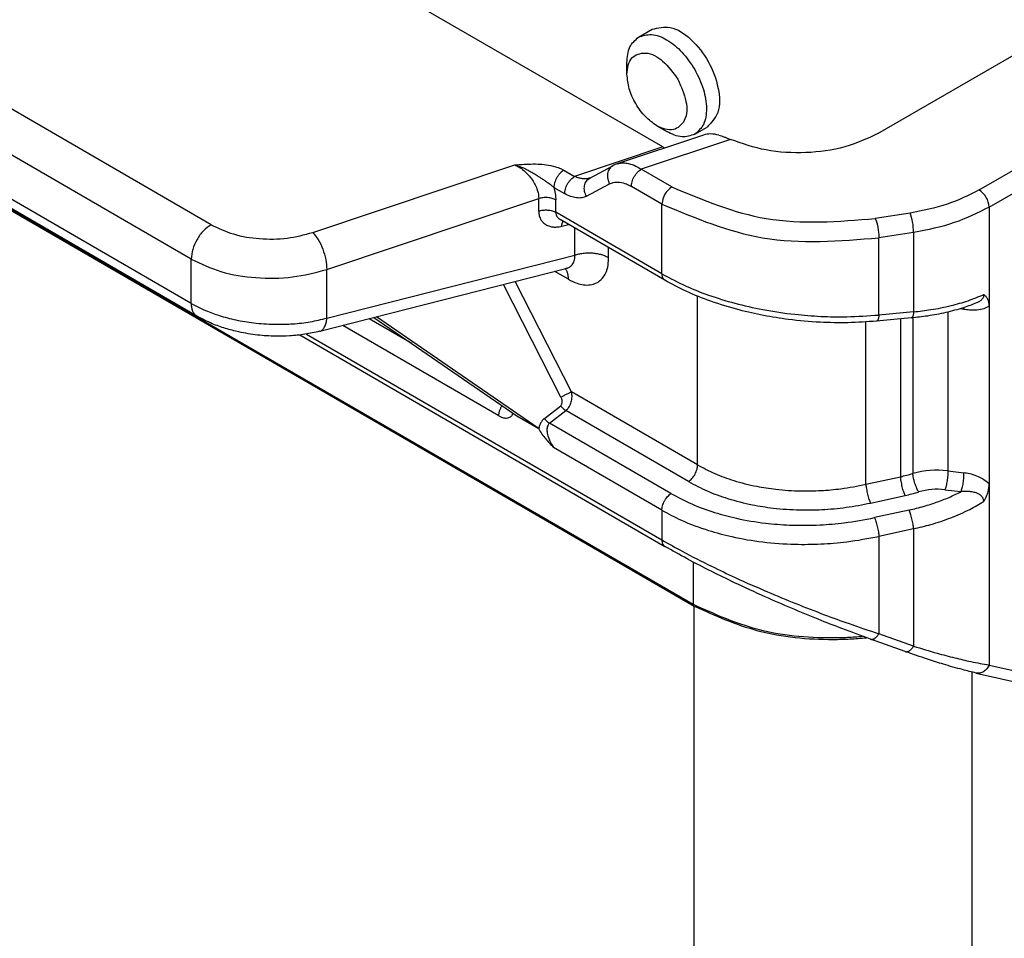
# Model space of a CAD drawing. Units: millimetres. Extents: x 701 to 998, y 383 to 593.
# Drawn here: x 720 to 725, y 402 to 407 of the extents above; entities that cross this region are included whole.
import ezdxf

# ---------------------------------------------------------------- set-up
doc = ezdxf.new("R2010")
doc.units = ezdxf.units.MM

msp = doc.modelspace()

# ---------------------------------------------------------------- linework, layer by layer
at = {"color": 2, "linetype": 'Continuous'}
for p, q in [((723.3374, 406.2607), (714.5506, 411.3462)), ((720.9254, 405.8457), (713.8336, 409.9502)), ((720.8193, 405.662), (713.7276, 409.7665)), ((720.8193, 405.4258), (713.7276, 409.5304)), ((720.8502, 405.3574), (713.7585, 409.4619)), ((715.0725, 408.6909), (723.5048, 403.8105)), ((715.0884, 408.6879), (723.4996, 403.8196)), ((724.4859, 406.3317), (726.8459, 407.6975)), ((725.0277, 406.0313), (727.3762, 407.3906)), ((725.0807, 405.9395), (727.4293, 407.2987)), ((723.2081, 406.8475), (723.2803, 406.8892)), ((723.1463, 406.6492), (723.1463, 406.7106)), ((723.306, 406.3733), (723.3592, 406.3427)), ((723.5087, 406.3282), (723.5739, 406.3659)), ((723.5542, 406.3244), (723.0945, 406.1708)), ((723.6983, 406.3009), (723.2227, 406.1419)), ((723.3374, 406.2607), (722.8667, 406.1034)), ((721.4686, 405.8043), (722.548, 406.165)), ((722.8094, 406.1365), (722.8667, 406.1034)), ((722.9473, 406.0945), (723.0709, 406.1606)), ((723.3859, 406.0475), (723.2227, 406.1419)), ((722.7563, 406.0447), (722.8136, 406.0115)), ((722.9301, 405.9979), (723.0532, 406.0638)), ((723.3328, 405.9557), (723.1697, 406.0501)), ((721.5436, 405.6068), (722.6752, 405.985)), ((722.6752, 405.9187), (722.6752, 405.985)), ((722.7658, 405.9118), (722.7658, 405.9781)), ((723.3328, 405.5836), (723.3328, 405.9557)), ((725.0807, 405.9395), (725.0807, 405.411)), ((723.3328, 405.5836), (722.7658, 405.9118)), ((723.3483, 405.5494), (722.7895, 405.8728)), ((724.6578, 405.9077), (724.4725, 405.879)), ((722.798, 405.8378), (722.834, 405.847)), ((722.8675, 405.6839), (722.8675, 405.8277)), ((724.6773, 405.8047), (724.4919, 405.7759)), ((724.4919, 405.3637), (724.4919, 405.7759)), ((724.6773, 405.8047), (724.6773, 405.3806)), ((723.0485, 405.6701), (723.0485, 405.7229)), ((720.8193, 405.4258), (720.8193, 405.662)), ((721.5436, 405.3469), (722.8675, 405.6839)), ((721.5056, 405.2767), (722.8196, 405.6112)), ((721.5436, 405.3469), (721.5436, 405.6068)), ((722.828, 405.6123), (722.8196, 405.6112)), ((722.8339, 405.5543), (722.7612, 405.5963)), ((722.794, 404.9255), (722.4863, 405.5264)), ((722.8501, 404.9534), (722.5487, 405.5422)), ((723.5237, 404.5635), (723.5237, 405.464)), ((724.9451, 405.3938), (724.9261, 405.3975)), ((725.0807, 405.411), (725.0807, 404.4619)), ((721.9966, 405.212), (721.769, 405.3437)), ((721.7952, 405.3504), (722.5584, 404.8259)), ((722.6725, 404.7599), (721.8083, 405.3538)), ((724.6646, 405.3478), (724.4793, 405.3309)), ((724.6773, 405.3806), (724.4919, 405.3637)), ((724.6074, 405.3426), (724.6074, 404.5006)), ((724.6726, 405.3486), (724.6726, 404.5179)), ((724.859, 405.3793), (724.859, 404.5312)), ((722.4623, 404.8255), (721.6286, 405.308)), ((724.4221, 404.46), (724.4221, 405.3265)), ((721.3991, 405.2571), (723.3483, 404.1289)), ((721.4342, 405.262), (723.3328, 404.1631)), ((723.5237, 404.5635), (722.8501, 404.9534)), ((722.7051, 404.8117), (722.7923, 404.8796)), ((722.5584, 404.8259), (722.6725, 404.7599)), ((722.7323, 404.7862), (722.8195, 404.8542)), ((723.4753, 404.4746), (722.8195, 404.8542)), ((722.6748, 404.7553), (722.6725, 404.7599)), ((723.3812, 404.4106), (722.7323, 404.7862)), ((723.3328, 404.3217), (722.7548, 404.6562)), ((724.4221, 404.46), (724.6074, 404.5006)), ((724.859, 404.5312), (724.9451, 404.5211)), ((725.0807, 404.4619), (725.0807, 403.4953)), ((724.4461, 404.3599), (724.6314, 404.4005)), ((724.8442, 404.431), (724.9303, 404.4209)), ((723.3328, 404.3217), (723.3328, 404.1631)), ((724.6532, 404.3228), (724.4679, 404.2822)), ((724.6773, 404.2226), (724.4919, 404.182)), ((724.4919, 404.182), (724.4919, 403.6622)), ((724.6773, 404.2226), (724.6773, 403.596)), ((723.4996, 404.0455), (723.4996, 403.8196)), ((723.5048, 397.6644), (723.5048, 403.8105)), ((724.6773, 403.596), (724.4919, 403.6622)), ((724.6326, 403.5673), (724.4473, 403.6335)), ((724.9897, 399.8034), (724.9897, 403.4579)), ((725.011, 403.4529), (726.805, 403.0425)), ((725.0807, 403.4953), (726.8747, 403.0849))]:
    msp.add_line(p, q, dxfattribs=at)
for centre, radius, start, end in [((723.143, 406.0256), 0.1531, 108.4654, 118.1209), ((724.3996, 405.4187), 0.9413, 282.7539, 286.8645), ((724.7989, 404.0619), 0.4732, 82.7021, 105.477), ((724.4055, 405.4332), 1.0572, 282.3376, 286.4252), ((724.8032, 404.0844), 0.3491, 83.2563, 106.4376)]:
    msp.add_arc(centre, radius, start, end, dxfattribs=at)
for points, knots in [([(723.2081, 406.8475), (723.2311, 406.8545), (723.2823, 406.8702), (723.3667, 406.8325), (723.4461, 406.768), (723.4869, 406.7064), (723.5084, 406.674)], [0, 0, 0, 0, 0.0701161, 0.1561499, 0.2606196, 0.3763358, 0.3763358, 0.3763358, 0.3763358]), ([(723.2803, 406.8892), (723.313, 406.8963), (723.3886, 406.9127), (723.4988, 406.8327), (723.5871, 406.7199), (723.6375, 406.585), (723.649, 406.4487), (723.5966, 406.3909), (723.5739, 406.3659)], [0, 0, 0, 0, 0.0967234, 0.2234788, 0.3750406, 0.527231, 0.6554844, 0.7531902, 0.7531902, 0.7531902, 0.7531902]), ([(723.1463, 406.7106), (723.148, 406.7404), (723.151, 406.7946), (723.1904, 406.8311), (723.2081, 406.8475)], [0, 0, 0, 0, 0.0856319, 0.1554864, 0.1554864, 0.1554864, 0.1554864]), ([(723.1463, 406.6492), (723.1497, 406.6819), (723.1561, 406.7421), (723.2562, 406.7751), (723.3493, 406.7181), (723.3934, 406.6562), (723.4179, 406.6217)], [0, 0, 0, 0, 0.0904794, 0.1665523, 0.2679363, 0.39488, 0.39488, 0.39488, 0.39488]), ([(723.5084, 406.674), (723.5257, 406.6393), (723.5586, 406.5733), (723.5747, 406.4726), (723.5652, 406.381), (723.5262, 406.3445), (723.5087, 406.3282)], [0, 0, 0, 0, 0.1153985, 0.2195319, 0.3052977, 0.3752394, 0.3752394, 0.3752394, 0.3752394]), ([(723.306, 406.3733), (723.2846, 406.3887), (723.2397, 406.4211), (723.191, 406.4909), (723.1547, 406.5679), (723.149, 406.623), (723.1463, 406.6492)], [0, 0, 0, 0, 0.0783658, 0.1652301, 0.2520945, 0.3304602, 0.3304602, 0.3304602, 0.3304602]), ([(723.4179, 406.6217), (723.4354, 406.5834), (723.467, 406.5145), (723.4697, 406.4055), (723.3913, 406.3355), (723.336, 406.36), (723.306, 406.3733)], [0, 0, 0, 0, 0.1266695, 0.2277716, 0.3037081, 0.3940736, 0.3940736, 0.3940736, 0.3940736]), ([(723.5087, 406.3282), (723.4857, 406.321), (723.4344, 406.305), (723.3859, 406.3293), (723.3592, 406.3427)], [0, 0, 0, 0, 0.0698545, 0.1554864, 0.1554864, 0.1554864, 0.1554864]), ([(723.6374, 406.3236), (723.6228, 406.327), (723.5951, 406.3334), (723.5673, 406.3273), (723.5542, 406.3244)], [0, 0, 0, 0, 0.04438568, 0.08413139, 0.08413139, 0.08413139, 0.08413139]), ([(723.6374, 406.3236), (723.6421, 406.3222), (723.6519, 406.3192), (723.6667, 406.3139), (723.6823, 406.3078), (723.6928, 406.3033), (723.6983, 406.3009)], [0, 0, 0, 0, 0.01464758, 0.03091753, 0.04691637, 0.06504951, 0.06504951, 0.06504951, 0.06504951]), ([(724.4859, 406.3317), (724.4281, 406.3051), (724.3064, 406.2492), (724.1011, 406.225), (723.8919, 406.2339), (723.7613, 406.2791), (723.6983, 406.3009)], [0, 0, 0, 0, 0.1897252, 0.3996565, 0.6129947, 0.8120167, 0.8120167, 0.8120167, 0.8120167]), ([(723.3374, 406.2607), (723.339, 406.2597), (723.3424, 406.2578), (723.3458, 406.2561), (723.3475, 406.2553)], [0, 0, 0, 0, 0.00582642, 0.01149764, 0.01149764, 0.01149764, 0.01149764]), ([(722.548, 406.165), (722.5571, 406.1657), (722.581, 406.1673), (722.622, 406.1698), (722.6688, 406.1702), (722.7173, 406.1664), (722.7579, 406.1582), (722.7892, 406.1473), (722.8037, 406.1396), (722.8094, 406.1365)], [0, 0, 0, 0, 0.0273985, 0.0717319, 0.1234024, 0.1674523, 0.2174675, 0.2472805, 0.266593, 0.266593, 0.266593, 0.266593]), ([(722.548, 406.165), (722.5524, 406.1636), (722.5614, 406.1608), (722.5752, 406.156), (722.5898, 406.1502), (722.6059, 406.1429), (722.624, 406.1336), (722.6448, 406.1217), (722.6639, 406.1099), (722.6813, 406.0986), (722.6961, 406.0889), (722.7111, 406.0788), (722.7243, 406.0697), (722.7348, 406.0621), (722.7424, 406.0564), (722.7478, 406.0521), (722.7513, 406.0491), (722.7535, 406.0471), (722.755, 406.0457), (722.7559, 406.045), (722.7563, 406.0447)], [0, 0, 0, 0, 0.0139477, 0.028273, 0.0437319, 0.061106, 0.0811974, 0.1048179, 0.1327813, 0.1487153, 0.167099, 0.185832, 0.2028149, 0.2153162, 0.224701, 0.2314166, 0.2359061, 0.2386072, 0.2403072, 0.2419964, 0.2419964, 0.2419964, 0.2419964]), ([(722.548, 406.165), (722.5548, 406.1616), (722.5717, 406.1532), (722.5965, 406.1348), (722.6192, 406.1127), (722.6382, 406.0889), (722.6534, 406.0649), (722.6648, 406.0397), (722.6732, 406.0131), (722.6745, 405.9952), (722.6752, 405.985)], [0, 0, 0, 0, 0.0226767, 0.0566236, 0.0922255, 0.1173098, 0.147803, 0.1771734, 0.2002575, 0.2308916, 0.2308916, 0.2308916, 0.2308916]), ([(722.8094, 406.1365), (722.8061, 406.1344), (722.7991, 406.1299), (722.7893, 406.1208), (722.78, 406.1098), (722.7716, 406.0971), (722.7648, 406.0835), (722.7599, 406.0699), (722.7569, 406.0569), (722.7565, 406.0486), (722.7563, 406.0447)], [0, 0, 0, 0, 0.0116961, 0.0250431, 0.0397089, 0.055105, 0.0704972, 0.0851519, 0.0984822, 0.1101589, 0.1101589, 0.1101589, 0.1101589]), ([(723.0709, 406.1606), (723.0675, 406.1585), (723.0606, 406.1542), (723.0523, 406.1445), (723.0459, 406.1326), (723.0422, 406.1188), (723.0413, 406.1042), (723.043, 406.0897), (723.047, 406.076), (723.0512, 406.0678), (723.0532, 406.0638)], [0, 0, 0, 0, 0.0117459, 0.0243367, 0.0378018, 0.0520146, 0.0666835, 0.0813879, 0.0956743, 0.1091617, 0.1091617, 0.1091617, 0.1091617]), ([(723.0945, 406.1708), (723.1056, 406.1732), (723.1256, 406.1775), (723.1596, 406.1723), (723.1918, 406.1608), (723.2131, 406.1478), (723.2227, 406.1419)], [0, 0, 0, 0, 0.0336541, 0.0608697, 0.1018539, 0.1355369, 0.1355369, 0.1355369, 0.1355369]), ([(723.1697, 406.0501), (723.1699, 406.054), (723.1703, 406.0623), (723.1733, 406.0753), (723.1782, 406.0889), (723.185, 406.1025), (723.1933, 406.1152), (723.2027, 406.1262), (723.2124, 406.1353), (723.2194, 406.1398), (723.2227, 406.1419)], [0, 0, 0, 0, 0.0116766, 0.025007, 0.0396617, 0.0550539, 0.07045, 0.0851158, 0.0984627, 0.1101589, 0.1101589, 0.1101589, 0.1101589]), ([(722.8136, 406.0115), (722.8138, 406.0154), (722.8142, 406.0238), (722.8172, 406.0367), (722.8221, 406.0503), (722.8289, 406.0639), (722.8373, 406.0766), (722.8466, 406.0876), (722.8563, 406.0967), (722.8634, 406.1013), (722.8667, 406.1034)], [0, 0, 0, 0, 0.0116766, 0.025007, 0.0396617, 0.0550539, 0.07045, 0.0851158, 0.0984627, 0.1101589, 0.1101589, 0.1101589, 0.1101589]), ([(722.9473, 406.0945), (722.9413, 406.093), (722.9288, 406.0898), (722.9098, 406.0906), (722.8886, 406.0945), (722.8749, 406.1001), (722.8667, 406.1034)], [0, 0, 0, 0, 0.01845239, 0.03841744, 0.05641128, 0.08287687, 0.08287687, 0.08287687, 0.08287687]), ([(722.9301, 405.9979), (722.928, 406.0019), (722.9238, 406.0101), (722.9199, 406.0238), (722.9181, 406.0383), (722.919, 406.0529), (722.9228, 406.0666), (722.9291, 406.0785), (722.9374, 406.0881), (722.9441, 406.0924), (722.9473, 406.0945)], [0, 0, 0, 0, 0.0134816, 0.0277615, 0.0424595, 0.0571226, 0.0713306, 0.084792, 0.0973284, 0.10868, 0.10868, 0.10868, 0.10868]), ([(723.0532, 406.0638), (723.0599, 406.0666), (723.0768, 406.0739), (723.1086, 406.074), (723.1412, 406.0652), (723.161, 406.0547), (723.1697, 406.0501)], [0, 0, 0, 0, 0.0215591, 0.0549988, 0.0925711, 0.1220527, 0.1220527, 0.1220527, 0.1220527]), ([(722.7563, 406.0447), (722.7577, 406.0395), (722.7605, 406.0282), (722.7635, 406.0108), (722.7654, 405.9938), (722.7657, 405.9829), (722.7658, 405.9781)], [0, 0, 0, 0, 0.01616323, 0.03489225, 0.05294981, 0.06745454, 0.06745454, 0.06745454, 0.06745454]), ([(723.3859, 406.0475), (723.3715, 406.0354), (723.3429, 406.0111), (723.3362, 405.9741), (723.3328, 405.9557)], [0, 0, 0, 0, 0.0545491, 0.1090455, 0.1090455, 0.1090455, 0.1090455]), ([(723.3859, 406.0475), (723.5518, 405.9779), (723.8994, 405.8322), (724.2758, 405.8629), (724.4725, 405.879)], [0, 0, 0, 0, 0.531736, 1.114074, 1.114074, 1.114074, 1.114074]), ([(725.0277, 406.0313), (724.9716, 406.0035), (724.8541, 405.9451), (724.7252, 405.9206), (724.6578, 405.9077)], [0, 0, 0, 0, 0.1869553, 0.3915675, 0.3915675, 0.3915675, 0.3915675]), ([(725.0807, 405.9395), (725.0774, 405.9579), (725.0706, 405.9949), (725.042, 406.0192), (725.0277, 406.0313)], [0, 0, 0, 0, 0.0544964, 0.1090455, 0.1090455, 0.1090455, 0.1090455]), ([(722.7658, 405.9781), (722.7628, 405.9796), (722.7566, 405.9828), (722.7463, 405.9864), (722.7347, 405.9891), (722.7225, 405.9906), (722.7099, 405.9909), (722.6976, 405.9901), (722.686, 405.9882), (722.6787, 405.986), (722.6752, 405.985)], [0, 0, 0, 0, 0.00990654, 0.02091421, 0.03282266, 0.04531151, 0.05798599, 0.07042957, 0.08226339, 0.09319991, 0.09319991, 0.09319991, 0.09319991]), ([(722.9301, 405.9979), (722.9219, 405.9945), (722.9047, 405.9875), (722.8751, 405.9881), (722.8439, 405.9957), (722.8241, 406.0061), (722.8136, 406.0115)], [0, 0, 0, 0, 0.0264052, 0.0552151, 0.0868527, 0.1220811, 0.1220811, 0.1220811, 0.1220811]), ([(722.6752, 405.9187), (722.6787, 405.9197), (722.686, 405.9219), (722.6976, 405.9238), (722.7099, 405.9247), (722.7225, 405.9243), (722.7347, 405.9228), (722.7463, 405.9201), (722.7566, 405.9166), (722.7628, 405.9133), (722.7658, 405.9118)], [0, 0, 0, 0, 0.01093651, 0.02277034, 0.03521392, 0.0478884, 0.06037725, 0.0722857, 0.08329337, 0.09319991, 0.09319991, 0.09319991, 0.09319991]), ([(722.6752, 405.9187), (722.6755, 405.9124), (722.6763, 405.8977), (722.683, 405.8782), (722.6951, 405.8599), (722.7116, 405.8457), (722.732, 405.837), (722.7521, 405.8333), (722.7738, 405.8329), (722.789, 405.836), (722.798, 405.8378)], [0, 0, 0, 0, 0.0188346, 0.0439949, 0.0606581, 0.084369, 0.108126, 0.1262315, 0.1453597, 0.1727708, 0.1727708, 0.1727708, 0.1727708]), ([(723.3328, 405.9557), (723.5098, 405.8815), (723.8806, 405.726), (724.2821, 405.7588), (724.4919, 405.7759)], [0, 0, 0, 0, 0.567186, 1.188346, 1.188346, 1.188346, 1.188346]), ([(725.0807, 405.9395), (725.0195, 405.9091), (724.8914, 405.8454), (724.7507, 405.8186), (724.6773, 405.8047)], [0, 0, 0, 0, 0.2039512, 0.4271645, 0.4271645, 0.4271645, 0.4271645]), ([(722.7658, 405.9118), (722.7662, 405.9071), (722.7669, 405.8992), (722.7718, 405.8891), (722.7787, 405.88), (722.7855, 405.8755), (722.7895, 405.8728)], [0, 0, 0, 0, 0.01397016, 0.0235903, 0.03329365, 0.04778993, 0.04778993, 0.04778993, 0.04778993]), ([(722.798, 405.8378), (722.7981, 405.8391), (722.7983, 405.8415), (722.7989, 405.8451), (722.7996, 405.8486), (722.8004, 405.8519), (722.8014, 405.8551), (722.8025, 405.8582), (722.8038, 405.861), (722.8049, 405.8627), (722.8054, 405.8636)], [0, 0, 0, 0, 0.00367269, 0.00729684, 0.01085308, 0.01432247, 0.01768732, 0.02093207, 0.02404439, 0.02701628, 0.02701628, 0.02701628, 0.02701628]), ([(724.4725, 405.879), (724.4778, 405.8633), (724.489, 405.8298), (724.4909, 405.7946), (724.4919, 405.7759)], [0, 0, 0, 0, 0.0495049, 0.1053213, 0.1053213, 0.1053213, 0.1053213]), ([(724.6773, 405.8047), (724.6762, 405.8233), (724.6743, 405.8586), (724.6631, 405.892), (724.6578, 405.9077)], [0, 0, 0, 0, 0.0558164, 0.1053213, 0.1053213, 0.1053213, 0.1053213]), ([(720.9254, 405.8457), (720.9112, 405.8354), (720.8813, 405.8138), (720.8489, 405.7673), (720.8249, 405.7161), (720.8211, 405.6794), (720.8193, 405.662)], [0, 0, 0, 0, 0.0521882, 0.1099809, 0.1677455, 0.2198588, 0.2198588, 0.2198588, 0.2198588]), ([(720.9254, 405.8457), (720.9645, 405.8273), (721.0468, 405.7887), (721.186, 405.7679), (721.3302, 405.7681), (721.4231, 405.7924), (721.4686, 405.8043)], [0, 0, 0, 0, 0.129011, 0.2714498, 0.4180034, 0.5584305, 0.5584305, 0.5584305, 0.5584305]), ([(721.4686, 405.8043), (721.4787, 405.792), (721.5008, 405.765), (721.5228, 405.7151), (721.5396, 405.6615), (721.5423, 405.6244), (721.5436, 405.6068)], [0, 0, 0, 0, 0.0476877, 0.1041115, 0.1624069, 0.2152505, 0.2152505, 0.2152505, 0.2152505]), ([(720.8193, 405.662), (720.8714, 405.6375), (720.9812, 405.586), (721.1668, 405.5583), (721.3591, 405.5585), (721.4829, 405.591), (721.5436, 405.6068)], [0, 0, 0, 0, 0.1720146, 0.361933, 0.5573379, 0.744574, 0.744574, 0.744574, 0.744574]), ([(722.8196, 405.6112), (722.8235, 405.6124), (722.8311, 405.6147), (722.8412, 405.6202), (722.8501, 405.6273), (722.8574, 405.6361), (722.863, 405.6467), (722.8666, 405.6586), (722.8682, 405.6712), (722.8677, 405.6799), (722.8675, 405.6839)], [0, 0, 0, 0, 0.01226711, 0.02378692, 0.03413489, 0.0463629, 0.05777166, 0.06975756, 0.08366511, 0.09570233, 0.09570233, 0.09570233, 0.09570233]), ([(722.8339, 405.5543), (722.8489, 405.5465), (722.8742, 405.5334), (722.914, 405.5237), (722.9497, 405.5229), (722.9861, 405.5335), (723.0143, 405.5561), (723.0356, 405.5901), (723.0468, 405.6283), (723.048, 405.6573), (723.0485, 405.6701)], [0, 0, 0, 0, 0.0505989, 0.0850597, 0.1221958, 0.1562994, 0.1967929, 0.2271895, 0.2757566, 0.3141351, 0.3141351, 0.3141351, 0.3141351]), ([(722.8675, 405.6839), (722.8744, 405.686), (722.889, 405.6903), (722.9122, 405.6941), (722.9368, 405.6959), (722.9619, 405.6952), (722.9865, 405.6921), (723.0095, 405.6868), (723.0303, 405.6797), (723.0427, 405.6732), (723.0485, 405.6701)], [0, 0, 0, 0, 0.021873, 0.0455407, 0.0704278, 0.0957768, 0.1207545, 0.1445714, 0.1665867, 0.1863998, 0.1863998, 0.1863998, 0.1863998]), ([(722.8339, 405.5543), (722.8338, 405.557), (722.8337, 405.5623), (722.833, 405.5701), (722.8318, 405.5778), (722.83, 405.5852), (722.8277, 405.5923), (722.8247, 405.5989), (722.8213, 405.6051), (722.8185, 405.6088), (722.8171, 405.6106)], [0, 0, 0, 0, 0.00800026, 0.01590314, 0.02367412, 0.03128369, 0.03871012, 0.04594186, 0.05297977, 0.05983874, 0.05983874, 0.05983874, 0.05983874]), ([(723.3328, 405.5836), (723.3766, 405.5602), (723.4572, 405.5172), (723.5883, 405.4664), (723.7238, 405.4245), (723.878, 405.3896), (724.0316, 405.3668), (724.1816, 405.3553), (724.3315, 405.3522), (724.4347, 405.3596), (724.4919, 405.3637)], [0, 0, 0, 0, 0.148714, 0.273746, 0.421232, 0.573877, 0.747641, 0.886559, 1.024991, 1.196898, 1.196898, 1.196898, 1.196898]), ([(723.3328, 405.5836), (723.3329, 405.5818), (723.3329, 405.5782), (723.3336, 405.5729), (723.3348, 405.5679), (723.3364, 405.5632), (723.3386, 405.5589), (723.3413, 405.5551), (723.3445, 405.5518), (723.347, 405.5502), (723.3483, 405.5494)], [0, 0, 0, 0, 0.00540583, 0.01071073, 0.01587512, 0.02087094, 0.02568754, 0.03033635, 0.03485237, 0.0392914, 0.0392914, 0.0392914, 0.0392914]), ([(724.4793, 405.3309), (724.4285, 405.3274), (724.328, 405.3205), (724.1709, 405.3237), (724.0202, 405.3369), (723.8762, 405.3599), (723.7371, 405.3911), (723.5997, 405.4333), (723.4663, 405.4858), (723.387, 405.5285), (723.3483, 405.5494)], [0, 0, 0, 0, 0.152638, 0.302104, 0.471026, 0.605943, 0.739268, 0.898614, 1.036723, 1.168513, 1.168513, 1.168513, 1.168513]), ([(724.6773, 405.3806), (724.7078, 405.3841), (724.7749, 405.3917), (724.8721, 405.4116), (724.9668, 405.438), (725.0238, 405.4612), (725.0514, 405.4724)], [0, 0, 0, 0, 0.0922865, 0.2023543, 0.297244, 0.3867763, 0.3867763, 0.3867763, 0.3867763]), ([(725.0514, 405.4724), (725.0515, 405.4715), (725.0516, 405.4691), (725.0511, 405.4646), (725.0495, 405.4587), (725.0462, 405.4525), (725.0416, 405.4466), (725.0358, 405.4411), (725.0291, 405.4363), (725.0215, 405.4319), (725.0161, 405.4296), (725.0133, 405.4283)], [0, 0, 0, 0, 0.00260418, 0.00726696, 0.01367523, 0.02068087, 0.02832378, 0.03595272, 0.04455095, 0.05305783, 0.06225305, 0.06225305, 0.06225305, 0.06225305]), ([(725.0807, 405.411), (725.0806, 405.4154), (725.0803, 405.4235), (725.0783, 405.4341), (725.0758, 405.4422), (725.0727, 405.4495), (725.0688, 405.456), (725.0641, 405.462), (725.0595, 405.4666), (725.0558, 405.4695), (725.0531, 405.4714), (725.0519, 405.4721), (725.0514, 405.4724)], [0, 0, 0, 0, 0.013275, 0.02407934, 0.03254542, 0.0386747, 0.04759118, 0.05527369, 0.06128927, 0.0672259, 0.06937581, 0.07120338, 0.07120338, 0.07120338, 0.07120338]), ([(720.8193, 405.4258), (720.8194, 405.4222), (720.8195, 405.4151), (720.8209, 405.4046), (720.8232, 405.3945), (720.8265, 405.3851), (720.8309, 405.3764), (720.8363, 405.3688), (720.8427, 405.3623), (720.8477, 405.359), (720.8502, 405.3574)], [0, 0, 0, 0, 0.01081166, 0.02142146, 0.03175023, 0.04174187, 0.05137508, 0.0606727, 0.06970475, 0.07858281, 0.07858281, 0.07858281, 0.07858281]), ([(720.8193, 405.4258), (720.8478, 405.411), (720.8991, 405.3843), (720.9836, 405.3554), (721.0703, 405.3336), (721.1706, 405.3183), (721.2681, 405.3126), (721.3649, 405.3157), (721.4541, 405.3254), (721.5142, 405.3398), (721.5436, 405.3469)], [0, 0, 0, 0, 0.0962443, 0.1731467, 0.2672655, 0.3643863, 0.4768418, 0.5598894, 0.6546878, 0.7452496, 0.7452496, 0.7452496, 0.7452496]), ([(725.0133, 405.4283), (724.9901, 405.4195), (724.9362, 405.399), (724.8486, 405.3757), (724.7554, 405.3576), (724.6937, 405.351), (724.6646, 405.3478)], [0, 0, 0, 0, 0.0744206, 0.1729285, 0.2713966, 0.3590043, 0.3590043, 0.3590043, 0.3590043]), ([(725.0807, 405.411), (725.071, 405.4059), (725.0505, 405.3951), (725.0141, 405.3888), (724.9783, 405.3885), (724.955, 405.3922), (724.9451, 405.3938)], [0, 0, 0, 0, 0.0326039, 0.0691621, 0.1095008, 0.13966, 0.13966, 0.13966, 0.13966]), ([(724.9451, 405.3938), (724.9451, 405.3943), (724.9452, 405.3951), (724.9452, 405.3963), (724.9453, 405.3976), (724.9453, 405.3988), (724.9453, 405.4), (724.9454, 405.4012), (724.9454, 405.4024), (724.9454, 405.4032), (724.9454, 405.4036)], [0, 0, 0, 0, 0.001254594, 0.002499875, 0.003734722, 0.004957994, 0.00616854, 0.007365198, 0.008546797, 0.009712163, 0.009712163, 0.009712163, 0.009712163]), ([(721.5056, 405.2767), (721.4792, 405.2708), (721.4264, 405.2591), (721.348, 405.2515), (721.2632, 405.2494), (721.172, 405.2554), (721.082, 405.2702), (721.0017, 405.2913), (720.9263, 405.3176), (720.8771, 405.3433), (720.8502, 405.3574)], [0, 0, 0, 0, 0.0809815, 0.1621176, 0.2357235, 0.3352314, 0.4360229, 0.5088583, 0.5840477, 0.6750417, 0.6750417, 0.6750417, 0.6750417]), ([(721.5056, 405.2767), (721.5082, 405.2776), (721.5135, 405.2794), (721.5206, 405.2848), (721.5268, 405.2919), (721.5321, 405.3006), (721.5364, 405.3108), (721.5398, 405.3221), (721.5422, 405.3343), (721.5431, 405.3426), (721.5436, 405.3469)], [0, 0, 0, 0, 0.00820503, 0.01684405, 0.02620059, 0.03641316, 0.04748449, 0.05931204, 0.07172777, 0.08453152, 0.08453152, 0.08453152, 0.08453152]), ([(724.4919, 405.3637), (724.4917, 405.3615), (724.4913, 405.3573), (724.4903, 405.3512), (724.4891, 405.3457), (724.4877, 405.3408), (724.486, 405.3368), (724.4841, 405.3338), (724.4821, 405.3319), (724.4807, 405.3312), (724.4798, 405.331), (724.4795, 405.331), (724.4793, 405.3309)], [0, 0, 0, 0, 0.00651615, 0.01270987, 0.01842867, 0.02353077, 0.02790509, 0.03150359, 0.03399668, 0.03611235, 0.03620041, 0.03681679, 0.03681679, 0.03681679, 0.03681679]), ([(724.6773, 405.3806), (724.677, 405.3784), (724.6766, 405.3742), (724.6757, 405.3681), (724.6744, 405.3626), (724.673, 405.3577), (724.6713, 405.3537), (724.6694, 405.3507), (724.6674, 405.3488), (724.6658, 405.348), (724.6649, 405.3479), (724.6647, 405.3478), (724.6646, 405.3478)], [0, 0, 0, 0, 0.00651615, 0.01270987, 0.01842867, 0.02353077, 0.02790509, 0.03150359, 0.03399668, 0.03611235, 0.03672874, 0.03681679, 0.03681679, 0.03681679, 0.03681679]), ([(722.7923, 404.8796), (722.7935, 404.8808), (722.7961, 404.8832), (722.7987, 404.8885), (722.8001, 404.8942), (722.8006, 404.9007), (722.8001, 404.9068), (722.7987, 404.9136), (722.7967, 404.9197), (722.7948, 404.9237), (722.794, 404.9255)], [0, 0, 0, 0, 0.0049427, 0.01059354, 0.01728081, 0.02258256, 0.03001942, 0.03564839, 0.04338154, 0.04913171, 0.04913171, 0.04913171, 0.04913171]), ([(722.794, 404.9255), (722.796, 404.9266), (722.8005, 404.9292), (722.8076, 404.933), (722.8154, 404.9371), (722.8235, 404.9412), (722.8314, 404.9451), (722.8386, 404.9484), (722.8447, 404.9512), (722.8485, 404.9527), (722.8501, 404.9534)], [0, 0, 0, 0, 0.00712272, 0.01535078, 0.02434237, 0.03359224, 0.0425224, 0.05059604, 0.05741408, 0.0627816, 0.0627816, 0.0627816, 0.0627816]), ([(722.8195, 404.8542), (722.8234, 404.8574), (722.8303, 404.8632), (722.8388, 404.875), (722.8449, 404.8869), (722.8494, 404.9002), (722.8522, 404.9132), (722.8532, 404.9263), (722.8529, 404.9398), (722.8511, 404.9484), (722.8501, 404.9534)], [0, 0, 0, 0, 0.015316, 0.0268836, 0.0432579, 0.0551517, 0.0691013, 0.0830629, 0.0944232, 0.109462, 0.109462, 0.109462, 0.109462]), ([(722.4623, 404.8255), (722.4624, 404.8275), (722.4625, 404.8316), (722.4633, 404.838), (722.4646, 404.8447), (722.4664, 404.8517), (722.4689, 404.8589), (722.4718, 404.8661), (722.4753, 404.8733), (722.478, 404.8779), (722.4794, 404.8802)], [0, 0, 0, 0, 0.0059509, 0.01237018, 0.01923387, 0.02649699, 0.03409559, 0.04194701, 0.04995506, 0.05801423, 0.05801423, 0.05801423, 0.05801423]), ([(722.7923, 404.8796), (722.7932, 404.8783), (722.795, 404.8756), (722.798, 404.8717), (722.8012, 404.868), (722.8047, 404.8646), (722.8083, 404.8614), (722.812, 404.8586), (722.8157, 404.8561), (722.8182, 404.8548), (722.8195, 404.8542)], [0, 0, 0, 0, 0.00479947, 0.0097077, 0.014658, 0.01957927, 0.02440074, 0.02905676, 0.03349056, 0.03765841, 0.03765841, 0.03765841, 0.03765841]), ([(722.4623, 404.8255), (722.4669, 404.8231), (722.4748, 404.8189), (722.4866, 404.8152), (722.4979, 404.8135), (722.509, 404.8141), (722.5196, 404.8176), (722.5277, 404.8229), (722.5346, 404.8299), (722.5378, 404.8355), (722.5396, 404.8387)], [0, 0, 0, 0, 0.01542314, 0.02669582, 0.0370518, 0.04944373, 0.05985071, 0.07010617, 0.07820946, 0.08918641, 0.08918641, 0.08918641, 0.08918641]), ([(722.7051, 404.8117), (722.7013, 404.8083), (722.6933, 404.8011), (722.6851, 404.7878), (722.6785, 404.7724), (722.6762, 404.7616), (722.6748, 404.7553)], [0, 0, 0, 0, 0.01528465, 0.03218369, 0.04615616, 0.06538384, 0.06538384, 0.06538384, 0.06538384]), ([(722.7323, 404.7862), (722.731, 404.7868), (722.7285, 404.7882), (722.7248, 404.7906), (722.7211, 404.7934), (722.7175, 404.7966), (722.7141, 404.8001), (722.7108, 404.8038), (722.7078, 404.8076), (722.706, 404.8103), (722.7051, 404.8117)], [0, 0, 0, 0, 0.00416785, 0.00860165, 0.01325768, 0.01807914, 0.02300041, 0.02795071, 0.03285894, 0.03765841, 0.03765841, 0.03765841, 0.03765841]), ([(722.7323, 404.7862), (722.7314, 404.7854), (722.7297, 404.7838), (722.7262, 404.7796), (722.7219, 404.7718), (722.7187, 404.758), (722.719, 404.7418), (722.722, 404.7254), (722.727, 404.7084), (722.734, 404.6917), (722.7434, 404.6735), (722.7506, 404.6625), (722.7548, 404.6562)], [0, 0, 0, 0, 0.0035087, 0.0070566, 0.0162367, 0.029986, 0.0490451, 0.0644978, 0.0797727, 0.1021581, 0.1186956, 0.1413991, 0.1413991, 0.1413991, 0.1413991]), ([(722.6748, 404.7553), (722.6802, 404.746), (722.6912, 404.7273), (722.711, 404.7034), (722.7297, 404.6826), (722.7441, 404.6675), (722.7521, 404.659), (722.7548, 404.6562)], [0, 0, 0, 0, 0.0320301, 0.0649891, 0.0927752, 0.1160469, 0.1277089, 0.1277089, 0.1277089, 0.1277089]), ([(723.4753, 404.4746), (723.4784, 404.4769), (723.485, 404.4817), (723.4939, 404.4909), (723.5025, 404.5018), (723.51, 404.514), (723.5161, 404.5268), (723.5205, 404.5397), (723.5232, 404.5519), (723.5236, 404.5598), (723.5237, 404.5635)], [0, 0, 0, 0, 0.0115354, 0.0244532, 0.0384222, 0.0529229, 0.0673384, 0.0810647, 0.0936164, 0.1047111, 0.1047111, 0.1047111, 0.1047111]), ([(723.5237, 404.5635), (723.5539, 404.5475), (723.616, 404.5146), (723.7219, 404.4767), (723.8312, 404.4493), (723.951, 404.4309), (724.0657, 404.4234), (724.1819, 404.4257), (724.2984, 404.4358), (724.3778, 404.4514), (724.4221, 404.46)], [0, 0, 0, 0, 0.1024212, 0.2104396, 0.3365324, 0.4400458, 0.5735092, 0.6808853, 0.7885816, 0.9236261, 0.9236261, 0.9236261, 0.9236261]), ([(724.6314, 404.4005), (724.6302, 404.4034), (724.6275, 404.4099), (724.6238, 404.4209), (724.62, 404.4336), (724.6164, 404.4475), (724.6133, 404.4618), (724.6106, 404.4758), (724.6086, 404.4887), (724.6078, 404.4969), (724.6074, 404.5006)], [0, 0, 0, 0, 0.0095275, 0.0211988, 0.0346693, 0.0493037, 0.0642816, 0.0787399, 0.0919324, 0.103358, 0.103358, 0.103358, 0.103358]), ([(724.7044, 404.4192), (724.7028, 404.422), (724.699, 404.4282), (724.6939, 404.4389), (724.6888, 404.4514), (724.684, 404.4651), (724.6798, 404.4793), (724.6765, 404.4932), (724.674, 404.506), (724.6731, 404.5141), (724.6726, 404.5179)], [0, 0, 0, 0, 0.0098655, 0.0218148, 0.035503, 0.0502927, 0.0653639, 0.07986, 0.0930485, 0.1044493, 0.1044493, 0.1044493, 0.1044493]), ([(724.859, 404.5312), (724.8591, 404.5274), (724.8594, 404.5193), (724.859, 404.5064), (724.8579, 404.4925), (724.8561, 404.4783), (724.8537, 404.4644), (724.8509, 404.4517), (724.8479, 404.4406), (724.8454, 404.434), (724.8442, 404.431)], [0, 0, 0, 0, 0.0113948, 0.0244149, 0.0385871, 0.0532216, 0.0675275, 0.0807539, 0.0923161, 0.1018915, 0.1018915, 0.1018915, 0.1018915]), ([(724.9303, 404.4209), (724.9314, 404.4239), (724.9339, 404.4304), (724.937, 404.4415), (724.9398, 404.4542), (724.9422, 404.4681), (724.944, 404.4824), (724.9451, 404.4963), (724.9455, 404.5091), (724.9452, 404.5173), (724.9451, 404.5211)], [0, 0, 0, 0, 0.0095753, 0.0211376, 0.034364, 0.0486699, 0.0633044, 0.0774766, 0.0904966, 0.1018915, 0.1018915, 0.1018915, 0.1018915]), ([(725.0807, 404.4619), (725.0689, 404.4715), (725.0488, 404.488), (725.0125, 404.5051), (724.9791, 404.516), (724.9551, 404.5196), (724.9451, 404.5211)], [0, 0, 0, 0, 0.0454769, 0.0776762, 0.1199156, 0.1502796, 0.1502796, 0.1502796, 0.1502796]), ([(723.4753, 404.4746), (723.5079, 404.4572), (723.575, 404.4217), (723.6895, 404.3806), (723.8076, 404.3507), (723.937, 404.3305), (724.061, 404.322), (724.1917, 404.324), (724.3175, 404.335), (724.4033, 404.3516), (724.4461, 404.3599)], [0, 0, 0, 0, 0.1106671, 0.2274841, 0.3638155, 0.4757213, 0.6200183, 0.7360081, 0.8675451, 0.9981647, 0.9981647, 0.9981647, 0.9981647]), ([(724.4221, 404.46), (724.4224, 404.4563), (724.4233, 404.4481), (724.4253, 404.4352), (724.4279, 404.4213), (724.4311, 404.4069), (724.4347, 404.393), (724.4385, 404.3803), (724.4422, 404.3693), (724.4449, 404.3628), (724.4461, 404.3599)], [0, 0, 0, 0, 0.0114256, 0.0246181, 0.0390764, 0.0540543, 0.0686887, 0.0821592, 0.0938305, 0.103358, 0.103358, 0.103358, 0.103358]), ([(725.0514, 404.368), (725.0515, 404.3682), (725.0517, 404.3685), (725.0531, 404.3709), (725.0552, 404.3746), (725.0581, 404.38), (725.0609, 404.3853), (725.0644, 404.3929), (725.0687, 404.4029), (725.0743, 404.4188), (725.0794, 404.4386), (725.0803, 404.4544), (725.0807, 404.4619)], [0, 0, 0, 0, 0.00054702, 0.00109403, 0.00831508, 0.01320963, 0.01956786, 0.02634475, 0.03835463, 0.05212151, 0.07698064, 0.09936727, 0.09936727, 0.09936727, 0.09936727]), ([(723.3328, 404.3217), (723.333, 404.3254), (723.3334, 404.3332), (723.336, 404.3455), (723.3404, 404.3583), (723.3465, 404.3712), (723.3541, 404.3834), (723.3626, 404.3942), (723.3716, 404.4034), (723.3781, 404.4083), (723.3812, 404.4106)], [0, 0, 0, 0, 0.0110947, 0.0236464, 0.0373726, 0.0517882, 0.0662889, 0.0802578, 0.0931757, 0.1047111, 0.1047111, 0.1047111, 0.1047111]), ([(723.3812, 404.4106), (723.4177, 404.3912), (723.4928, 404.3514), (723.6108, 404.3091), (723.7425, 404.2741), (723.8762, 404.2519), (724.0255, 404.2401), (724.1662, 404.2411), (724.3182, 404.2536), (724.4144, 404.272), (724.4679, 404.2822)], [0, 0, 0, 0, 0.123889, 0.254605, 0.375005, 0.532459, 0.660219, 0.82384, 0.954094, 1.117348, 1.117348, 1.117348, 1.117348]), ([(724.6532, 404.3228), (724.6799, 404.3292), (724.7287, 404.3408), (724.7997, 404.3639), (724.8659, 404.3893), (724.909, 404.4104), (724.9303, 404.4209)], [0, 0, 0, 0, 0.0821507, 0.1506707, 0.2236334, 0.2947091, 0.2947091, 0.2947091, 0.2947091]), ([(725.0514, 404.368), (725.0515, 404.369), (725.0516, 404.3717), (725.0511, 404.3767), (725.0493, 404.383), (725.0459, 404.3898), (725.041, 404.396), (725.0342, 404.4023), (725.0243, 404.4087), (725.0094, 404.4152), (724.9915, 404.4196), (724.9732, 404.4218), (724.9577, 404.4223), (724.945, 404.422), (724.9362, 404.4214), (724.9317, 404.421), (724.9303, 404.4209)], [0, 0, 0, 0, 0.0028906, 0.0080186, 0.0149866, 0.022621, 0.0306177, 0.0386486, 0.0502438, 0.0658013, 0.0871857, 0.1053166, 0.1208745, 0.1338965, 0.1431656, 0.1474173, 0.1474173, 0.1474173, 0.1474173]), ([(724.6773, 404.2226), (724.7079, 404.2298), (724.7755, 404.2456), (724.8759, 404.28), (724.9706, 404.321), (725.0268, 404.3537), (725.0514, 404.368)], [0, 0, 0, 0, 0.0943525, 0.2082229, 0.3179691, 0.4032471, 0.4032471, 0.4032471, 0.4032471]), ([(723.3328, 404.3217), (723.3671, 404.3033), (723.447, 404.2605), (723.5727, 404.2145), (723.7182, 404.1756), (723.8726, 404.1497), (724.0321, 404.1383), (724.182, 404.1402), (724.3323, 404.1521), (724.4349, 404.1713), (724.4919, 404.182)], [0, 0, 0, 0, 0.116501, 0.271644, 0.400129, 0.568128, 0.740442, 0.878959, 1.017843, 1.191888, 1.191888, 1.191888, 1.191888]), ([(724.6773, 404.2226), (724.6769, 404.2264), (724.676, 404.2346), (724.674, 404.2475), (724.6714, 404.2614), (724.6682, 404.2758), (724.6646, 404.2897), (724.6608, 404.3024), (724.6571, 404.3133), (724.6544, 404.3199), (724.6532, 404.3228)], [0, 0, 0, 0, 0.0114256, 0.0246181, 0.0390764, 0.0540543, 0.0686887, 0.0821592, 0.0938305, 0.103358, 0.103358, 0.103358, 0.103358]), ([(724.4679, 404.2822), (724.4691, 404.2793), (724.4718, 404.2728), (724.4755, 404.2618), (724.4793, 404.2491), (724.4829, 404.2352), (724.486, 404.2208), (724.4887, 404.2069), (724.4907, 404.194), (724.4915, 404.1858), (724.4919, 404.182)], [0, 0, 0, 0, 0.0095275, 0.0211988, 0.0346693, 0.0493037, 0.0642816, 0.0787399, 0.0919324, 0.103358, 0.103358, 0.103358, 0.103358]), ([(723.3328, 404.1631), (723.3329, 404.1612), (723.333, 404.1575), (723.3337, 404.1521), (723.3349, 404.147), (723.3366, 404.1423), (723.3389, 404.138), (723.3416, 404.1344), (723.3447, 404.1312), (723.3471, 404.1297), (723.3483, 404.1289)], [0, 0, 0, 0, 0.00565766, 0.01112954, 0.0163792, 0.02138632, 0.02615026, 0.03069247, 0.03505429, 0.03929203, 0.03929203, 0.03929203, 0.03929203]), ([(723.3328, 404.1631), (723.369, 404.1427), (723.4559, 404.0937), (723.587, 404.0273), (723.7386, 403.9553), (723.8889, 403.8887), (724.0479, 403.8229), (724.1934, 403.7665), (724.3413, 403.7124), (724.4386, 403.6799), (724.4919, 403.6622)], [0, 0, 0, 0, 0.124551, 0.299256, 0.440631, 0.628246, 0.792362, 0.956915, 1.096103, 1.26474, 1.26474, 1.26474, 1.26474]), ([(724.4473, 403.6335), (724.3963, 403.6521), (724.3028, 403.6861), (724.1619, 403.7415), (724.0251, 403.7979), (723.876, 403.8628), (723.7343, 403.9279), (723.5955, 403.9957), (723.4707, 404.0598), (723.388, 404.1065), (723.3483, 404.1289)], [0, 0, 0, 0, 0.162889, 0.298588, 0.454036, 0.606913, 0.786245, 0.921915, 1.07024, 1.206969, 1.206969, 1.206969, 1.206969]), ([(723.4996, 403.8196), (723.6113, 403.7695), (723.8466, 403.6637), (724.1346, 403.6392), (724.3234, 403.6427), (724.3774, 403.6469), (724.4043, 403.649)], [0, 0, 0, 0, 0.3651912, 0.7695881, 0.8512778, 0.9321392, 0.9321392, 0.9321392, 0.9321392]), ([(723.5048, 403.8105), (723.6165, 403.7603), (723.8518, 403.6545), (724.1426, 403.6298), (724.3367, 403.6337), (724.396, 403.6388), (724.4255, 403.6413)], [0, 0, 0, 0, 0.3652207, 0.7696729, 0.8594141, 0.9481337, 0.9481337, 0.9481337, 0.9481337]), ([(724.4473, 403.6335), (724.4489, 403.633), (724.4523, 403.6322), (724.4579, 403.6327), (724.4637, 403.6346), (724.4697, 403.6379), (724.4757, 403.6426), (724.4815, 403.6483), (724.487, 403.6549), (724.4903, 403.6597), (724.4919, 403.6622)], [0, 0, 0, 0, 0.00499243, 0.01041222, 0.01647904, 0.02330076, 0.03086689, 0.03906444, 0.04771523, 0.0566092, 0.0566092, 0.0566092, 0.0566092]), ([(724.6326, 403.5673), (724.6343, 403.5669), (724.6376, 403.566), (724.6432, 403.5666), (724.649, 403.5685), (724.655, 403.5718), (724.661, 403.5764), (724.6668, 403.5821), (724.6723, 403.5887), (724.6756, 403.5936), (724.6773, 403.596)], [0, 0, 0, 0, 0.00499246, 0.01041226, 0.01647908, 0.0233008, 0.03086692, 0.03906448, 0.04771527, 0.05660924, 0.05660924, 0.05660924, 0.05660924]), ([(725.011, 403.4529), (724.9866, 403.4588), (724.9282, 403.4728), (724.8415, 403.4979), (724.7396, 403.5299), (724.6719, 403.5536), (724.6326, 403.5673)], [0, 0, 0, 0, 0.0751053, 0.1802877, 0.2705846, 0.3954472, 0.3954472, 0.3954472, 0.3954472]), ([(724.6773, 403.596), (724.719, 403.5833), (724.7916, 403.5611), (724.8936, 403.5342), (724.9862, 403.5123), (725.048, 403.5012), (725.0807, 403.4953)], [0, 0, 0, 0, 0.1308338, 0.2277947, 0.316516, 0.4161558, 0.4161558, 0.4161558, 0.4161558]), ([(725.0807, 403.4953), (725.0791, 403.492), (725.0757, 403.4852), (725.069, 403.4758), (725.061, 403.4674), (725.0518, 403.4604), (725.0418, 403.4552), (725.0313, 403.4522), (725.0209, 403.4512), (725.0142, 403.4524), (725.011, 403.4529)], [0, 0, 0, 0, 0.01118967, 0.02272098, 0.03437546, 0.04592717, 0.057184, 0.06801892, 0.07837841, 0.08827372, 0.08827372, 0.08827372, 0.08827372])]:
    msp.add_open_spline(points, degree=3, knots=knots, dxfattribs=at)

doc.saveas('drawing.dxf')
